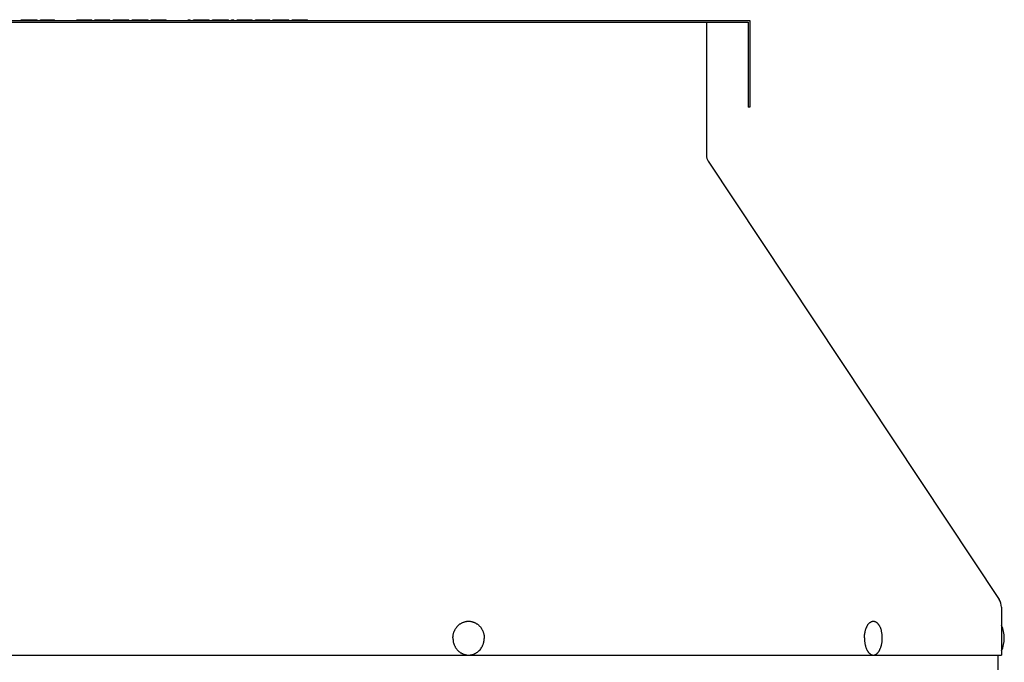
# Model space of a CAD drawing. Units: inches. Extents: x -5.7 to 43.7, y -32.5 to 17.6.
# Drawn here: x 30.8 to 42.1, y 10.1 to 17.6 of the extents above; entities that cross this region are included whole.
import ezdxf

# ---------------------------------------------------------------- set-up
doc = ezdxf.new("R2010")
doc.units = ezdxf.units.IN
doc.header["$LTSCALE"] = 0.935
doc.header["$MEASUREMENT"] = 0
doc.layers.get('0').update_dxf_attribs({"linetype": 'CONTINUOUS'})
doc.layers.add('06___PRT_ALL_SURFS', color=7, linetype='CONTINUOUS')

msp = doc.modelspace()

# ---------------------------------------------------------------- linework, layer by layer
at = {"color": 7, "linetype": 'CONTINUOUS'}
for p, q in [((25.213, 17.525), (39.173, 17.525)), ((30.793, 17.555), (30.977, 17.555)), ((30.793, 17.545), (30.793, 17.555)), ((30.798, 17.545), (30.798, 17.555)), ((30.807, 17.545), (30.807, 17.555)), ((30.825, 17.545), (30.825, 17.555)), ((30.844, 17.545), (30.844, 17.555)), ((30.867, 17.545), (30.867, 17.555)), ((30.977, 17.545), (30.977, 17.555)), ((31.013, 17.555), (31.178, 17.555)), ((31.013, 17.545), (31.013, 17.555)), ((31.178, 17.545), (31.178, 17.555)), ((31.435, 17.555), (31.605, 17.555)), ((31.435, 17.545), (31.435, 17.555)), ((31.44, 17.545), (31.44, 17.555)), ((31.453, 17.545), (31.453, 17.555)), ((31.472, 17.545), (31.472, 17.555)), ((31.495, 17.545), (31.495, 17.555)), ((31.605, 17.545), (31.605, 17.555)), ((31.641, 17.555), (31.815, 17.555)), ((31.641, 17.545), (31.641, 17.555)), ((31.646, 17.545), (31.646, 17.555)), ((31.65, 17.545), (31.65, 17.555)), ((31.664, 17.545), (31.664, 17.555)), ((31.682, 17.545), (31.682, 17.555)), ((31.705, 17.545), (31.705, 17.555)), ((31.815, 17.545), (31.815, 17.555)), ((31.852, 17.555), (32.035, 17.555)), ((31.852, 17.545), (31.852, 17.555)), ((31.925, 17.545), (31.925, 17.555)), ((31.962, 17.545), (31.962, 17.555)), ((32.035, 17.545), (32.035, 17.555)), ((32.072, 17.555), (32.255, 17.555)), ((32.072, 17.545), (32.072, 17.555)), ((32.1, 17.545), (32.1, 17.555)), ((32.228, 17.545), (32.228, 17.555)), ((32.255, 17.545), (32.255, 17.555)), ((32.292, 17.555), (32.462, 17.555)), ((32.292, 17.545), (32.292, 17.555)), ((32.301, 17.545), (32.301, 17.555)), ((32.306, 17.545), (32.306, 17.555)), ((32.31, 17.545), (32.31, 17.555)), ((32.324, 17.545), (32.324, 17.555)), ((32.342, 17.545), (32.342, 17.555)), ((32.365, 17.545), (32.365, 17.555)), ((32.388, 17.545), (32.388, 17.555)), ((32.407, 17.545), (32.407, 17.555)), ((32.425, 17.545), (32.425, 17.555)), ((32.443, 17.545), (32.443, 17.555)), ((32.448, 17.545), (32.448, 17.555)), ((32.462, 17.545), (32.462, 17.555)), ((32.718, 17.555), (32.741, 17.555)), ((32.718, 17.545), (32.718, 17.555)), ((32.741, 17.545), (32.741, 17.555)), ((32.778, 17.555), (32.961, 17.555)), ((32.778, 17.545), (32.778, 17.555)), ((32.805, 17.545), (32.805, 17.555)), ((32.92, 17.545), (32.92, 17.555)), ((32.961, 17.545), (32.961, 17.555)), ((32.998, 17.555), (33.181, 17.555)), ((32.998, 17.545), (32.998, 17.555)), ((33.002, 17.545), (33.002, 17.555)), ((33.012, 17.545), (33.012, 17.555)), ((33.03, 17.545), (33.03, 17.555)), ((33.048, 17.545), (33.048, 17.555)), ((33.071, 17.545), (33.071, 17.555)), ((33.108, 17.545), (33.108, 17.555)), ((33.131, 17.545), (33.131, 17.555)), ((33.149, 17.545), (33.149, 17.555)), ((33.167, 17.545), (33.167, 17.555)), ((33.177, 17.545), (33.177, 17.555)), ((33.181, 17.545), (33.181, 17.555)), ((33.218, 17.555), (33.245, 17.555)), ((33.218, 17.545), (33.218, 17.555)), ((33.245, 17.545), (33.245, 17.555)), ((33.282, 17.555), (33.456, 17.555)), ((33.282, 17.545), (33.282, 17.555)), ((33.456, 17.545), (33.456, 17.555)), ((33.493, 17.555), (33.658, 17.555)), ((33.493, 17.545), (33.493, 17.555)), ((33.52, 17.545), (33.52, 17.555)), ((33.525, 17.545), (33.525, 17.555)), ((33.534, 17.545), (33.534, 17.555)), ((33.548, 17.545), (33.548, 17.555)), ((33.566, 17.545), (33.566, 17.555)), ((33.585, 17.545), (33.585, 17.555)), ((33.603, 17.545), (33.603, 17.555)), ((33.617, 17.545), (33.617, 17.555)), ((33.626, 17.545), (33.626, 17.555)), ((33.63, 17.545), (33.63, 17.555)), ((33.658, 17.545), (33.658, 17.555)), ((33.695, 17.555), (33.878, 17.555)), ((33.695, 17.545), (33.695, 17.555)), ((33.768, 17.545), (33.768, 17.555)), ((33.805, 17.545), (33.805, 17.555)), ((33.878, 17.545), (33.878, 17.555)), ((33.915, 17.555), (34.093, 17.555)), ((33.915, 17.545), (33.915, 17.555)), ((33.919, 17.545), (33.919, 17.555)), ((33.937, 17.545), (33.937, 17.555)), ((33.956, 17.545), (33.956, 17.555)), ((33.979, 17.545), (33.979, 17.555)), ((34.02, 17.545), (34.02, 17.555)), ((34.043, 17.545), (34.043, 17.555)), ((34.061, 17.545), (34.061, 17.555)), ((34.08, 17.545), (34.08, 17.555)), ((34.089, 17.545), (34.089, 17.555)), ((34.093, 17.545), (34.093, 17.555)), ((38.693, 17.525), (38.693, 15.989)), ((39.173, 17.525), (39.173, 16.545)), ((39.193, 16.545), (39.173, 16.545)), ((38.713, 15.924), (42.067, 10.867)), ((42.093, 10.779), (42.093, 10.225)), ((40.707, 10.512), (40.707, 10.512)), ((22.293, 10.225), (42.093, 10.225))]:
    msp.add_line(p, q, dxfattribs=at)
at = {"color": 3, "linetype": 'CONTINUOUS'}
msp.add_line((42.053, 10.225), (42.053, 10.041), dxfattribs=at)
at = {"color": 7, "linetype": 'CONTINUOUS'}
for centre, radius, start, end in [((38.811, 15.989), 0.118, 180, 213.5535), ((41.933, 10.779), 0.16, 0, 33.5535), ((41.779, 10.422), 0.347, 334.8512, 25.1702), ((40.423, 10.434), 0.295, 13.57, 15.268), ((40.372, 10.422), 0.347, 346.4205, 13.5795), ((40.433, 10.407), 0.285, 342.0788, 346.4659), ((40.453, 10.401), 0.264, 341.7075, 342.0286), ((40.454, 10.4), 0.262, 341.5621, 341.7074)]:
    msp.add_arc(centre, radius, start, end, dxfattribs=at)
for points, knots in [([(35.79, 10.512), (35.792, 10.516), (35.796, 10.524), (35.803, 10.535), (35.81, 10.546), (35.817, 10.554), (35.823, 10.56), (35.829, 10.566), (35.836, 10.574), (35.846, 10.582), (35.856, 10.589), (35.867, 10.595), (35.878, 10.601), (35.89, 10.606), (35.901, 10.61), (35.913, 10.613), (35.925, 10.615), (35.938, 10.617), (35.95, 10.617), (35.962, 10.617), (35.974, 10.615), (35.987, 10.613), (35.998, 10.61), (36.01, 10.606), (36.022, 10.601), (36.033, 10.595), (36.043, 10.589), (36.054, 10.582), (36.064, 10.574), (36.073, 10.565), (36.082, 10.556), (36.09, 10.546), (36.096, 10.537), (36.1, 10.53), (36.105, 10.522), (36.108, 10.516), (36.11, 10.512)], [0, 0, 0, 0, 0.032349, 0.064551, 0.096598, 0.128481, 0.144363, 0.160203, 0.191752, 0.223137, 0.254362, 0.285436, 0.31637, 0.347179, 0.37788, 0.408491, 0.439032, 0.469528, 0.499999, 0.53047, 0.560966, 0.591507, 0.622118, 0.652819, 0.683628, 0.714563, 0.745637, 0.776862, 0.808247, 0.839796, 0.871513, 0.903397, 0.935444, 0.951528, 0.967651, 1, 1, 1, 1]), ([(40.526, 10.512), (40.527, 10.516), (40.529, 10.524), (40.533, 10.535), (40.537, 10.545), (40.542, 10.555), (40.546, 10.565), (40.552, 10.574), (40.557, 10.582), (40.563, 10.589), (40.569, 10.595), (40.575, 10.601), (40.582, 10.606), (40.589, 10.61), (40.594, 10.613), (40.599, 10.614), (40.602, 10.615), (40.606, 10.616), (40.609, 10.617), (40.613, 10.617), (40.616, 10.617), (40.62, 10.617), (40.623, 10.617), (40.627, 10.616), (40.631, 10.615), (40.637, 10.613), (40.644, 10.61), (40.651, 10.606), (40.657, 10.601), (40.664, 10.595), (40.67, 10.589), (40.675, 10.581), (40.681, 10.573), (40.686, 10.565), (40.691, 10.555), (40.696, 10.545), (40.7, 10.535), (40.704, 10.524), (40.706, 10.516), (40.707, 10.512)], [0, 0, 0, 0, 0.040712, 0.080325, 0.118739, 0.155866, 0.191638, 0.226001, 0.258924, 0.2904, 0.32045, 0.349125, 0.376513, 0.402738, 0.427967, 0.440276, 0.452416, 0.464418, 0.476316, 0.488143, 0.499934, 0.511726, 0.523553, 0.535452, 0.547456, 0.5719, 0.597136, 0.62337, 0.650768, 0.679454, 0.709515, 0.741002, 0.773937, 0.808312, 0.844095, 0.881234, 0.919657, 0.95928, 1, 1, 1, 1]), ([(35.77, 10.426), (35.77, 10.429), (35.77, 10.437), (35.771, 10.448), (35.773, 10.459), (35.775, 10.47), (35.778, 10.481), (35.781, 10.492), (35.785, 10.502), (35.788, 10.509), (35.79, 10.512)], [0, 0, 0, 0, 0.125638, 0.251262, 0.376739, 0.501996, 0.626995, 0.751696, 0.876048, 1, 1, 1, 1]), ([(36.11, 10.512), (36.112, 10.509), (36.115, 10.501), (36.119, 10.49), (36.123, 10.479), (36.126, 10.467), (36.128, 10.455), (36.129, 10.443), (36.13, 10.43), (36.13, 10.422), (36.13, 10.418)], [0, 0, 0, 0, 0.123916, 0.24826, 0.372977, 0.498003, 0.623282, 0.74877, 0.874393, 1, 1, 1, 1]), ([(40.514, 10.426), (40.514, 10.429), (40.514, 10.437), (40.515, 10.452), (40.517, 10.47), (40.52, 10.492), (40.524, 10.506), (40.526, 10.512)], [0, 0, 0, 0, 0.128527, 0.256709, 0.510532, 0.759039, 1, 1, 1, 1]), ([(35.77, 10.426), (35.769, 10.421), (35.77, 10.412), (35.771, 10.397), (35.773, 10.383), (35.775, 10.372), (35.778, 10.363), (35.78, 10.356), (35.782, 10.35), (35.786, 10.341), (35.791, 10.33), (35.795, 10.322), (35.797, 10.318)], [0, 0, 0, 0, 0.125835, 0.251658, 0.377289, 0.502653, 0.565223, 0.6277, 0.690072, 0.752328, 0.876442, 1, 1, 1, 1]), ([(36.103, 10.318), (36.105, 10.322), (36.109, 10.33), (36.114, 10.341), (36.119, 10.354), (36.123, 10.366), (36.126, 10.379), (36.128, 10.392), (36.13, 10.405), (36.13, 10.414), (36.13, 10.418)], [0, 0, 0, 0, 0.123609, 0.24774, 0.372341, 0.497344, 0.622681, 0.748299, 0.874128, 1, 1, 1, 1]), ([(40.514, 10.426), (40.514, 10.421), (40.514, 10.412), (40.515, 10.397), (40.516, 10.383), (40.518, 10.37), (40.52, 10.356), (40.523, 10.343), (40.526, 10.33), (40.528, 10.322), (40.53, 10.318)], [0, 0, 0, 0, 0.129585, 0.258864, 0.387258, 0.5143, 0.639538, 0.762517, 0.882803, 1, 1, 1, 1]), ([(35.797, 10.318), (35.799, 10.315), (35.804, 10.308), (35.811, 10.298), (35.818, 10.289), (35.826, 10.28), (35.835, 10.272), (35.844, 10.264), (35.853, 10.257), (35.863, 10.251), (35.873, 10.246), (35.883, 10.241), (35.894, 10.236), (35.905, 10.233), (35.916, 10.23), (35.927, 10.228), (35.939, 10.227), (35.95, 10.227), (35.961, 10.227), (35.973, 10.228), (35.984, 10.23), (35.995, 10.233), (36.006, 10.237), (36.017, 10.241), (36.027, 10.246), (36.037, 10.251), (36.047, 10.258), (36.056, 10.264), (36.065, 10.272), (36.077, 10.283), (36.09, 10.298), (36.099, 10.311), (36.103, 10.318)], [0, 0, 0, 0, 0.032271, 0.064397, 0.096371, 0.128191, 0.159854, 0.191364, 0.222724, 0.253941, 0.285023, 0.315982, 0.346832, 0.377587, 0.408264, 0.438882, 0.46946, 0.500017, 0.530575, 0.561153, 0.591771, 0.62245, 0.653206, 0.684057, 0.715018, 0.746102, 0.777321, 0.808684, 0.840196, 0.871862, 0.935629, 1, 1, 1, 1]), ([(40.53, 10.318), (40.531, 10.315), (40.533, 10.308), (40.537, 10.298), (40.541, 10.289), (40.546, 10.28), (40.551, 10.272), (40.556, 10.265), (40.561, 10.258), (40.567, 10.251), (40.572, 10.246), (40.578, 10.241), (40.584, 10.237), (40.591, 10.233), (40.597, 10.23), (40.602, 10.229), (40.607, 10.228), (40.61, 10.227), (40.613, 10.227), (40.616, 10.227), (40.619, 10.227), (40.624, 10.227), (40.629, 10.228), (40.636, 10.23), (40.642, 10.233), (40.648, 10.236), (40.653, 10.24), (40.657, 10.243), (40.661, 10.246), (40.666, 10.251), (40.671, 10.257), (40.677, 10.264), (40.682, 10.272), (40.687, 10.28), (40.691, 10.289), (40.695, 10.298), (40.699, 10.307), (40.702, 10.314), (40.703, 10.318)], [0, 0, 0, 0, 0.040434, 0.079721, 0.117788, 0.154572, 0.190025, 0.224118, 0.256839, 0.288198, 0.31823, 0.346996, 0.374587, 0.401129, 0.426776, 0.451717, 0.463994, 0.476177, 0.488297, 0.500384, 0.512469, 0.524585, 0.549018, 0.573931, 0.599542, 0.626039, 0.65358, 0.667786, 0.682297, 0.71227, 0.743567, 0.776226, 0.810257, 0.845649, 0.882374, 0.920383, 0.959617, 1, 1, 1, 1])]:
    msp.add_open_spline(points, degree=3, knots=knots, dxfattribs=at)
at = {"layer": '06___PRT_ALL_SURFS', "color": 7, "linetype": 'CONTINUOUS'}
for p, q in [((25.193, 17.545), (39.193, 17.545)), ((39.193, 17.545), (39.193, 16.545))]:
    msp.add_line(p, q, dxfattribs=at)

doc.saveas('drawing.dxf')
